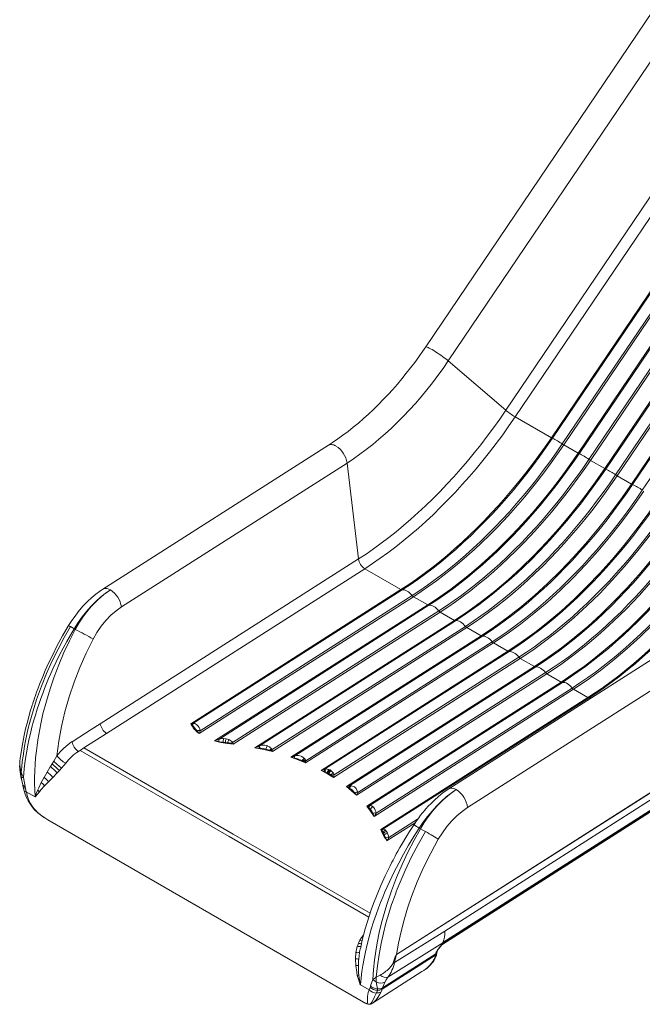
# Model space of a CAD drawing. Units: millimetres. Extents: x -13751 to 25156, y -10876 to 2098.
# Drawn here: x 15604 to 16330, y -9105 to -7958 of the extents above; entities that cross this region are included whole.
import ezdxf

# ---------------------------------------------------------------- set-up
doc = ezdxf.new("R2010")
doc.units = ezdxf.units.MM

msp = doc.modelspace()

# ---------------------------------------------------------------- linework, layer by layer
at = {"color": 7, "linetype": 'Continuous', "lineweight": 15}
for p, q in [((17046.3, -6906.4), (16077.6, -8339.6)), ((17075.1, -6918.8), (16103.8, -8355.9)), ((16170.7, -8413.5), (17061.6, -7095.5)), ((17073.1, -7102.4), (16181.8, -8421.2)), ((16223.9, -8445.5), (17104.9, -7142)), ((17106.2, -7142.7), (16225.1, -8446.1)), ((16236.6, -8452.7), (17117.6, -7149.3)), ((17119.4, -7150.4), (16238.4, -8453.8)), ((16255, -8463.4), (17136, -7160)), ((17137.3, -7160.6), (16256.3, -8464.1)), ((16267.7, -8470.7), (17148.7, -7167.2)), ((17150.5, -7168.4), (16269.5, -8471.8)), ((16286.1, -8481.4), (17167.1, -7178)), ((17168.4, -7178.6), (16287.4, -8482)), ((16298.8, -8488.6), (17179.8, -7185.2)), ((17181.6, -7186.3), (16300.6, -8489.8)), ((16317.2, -8499.4), (17198.2, -7195.9)), ((17199.5, -7196.5), (16318.5, -8500)), ((16329.9, -8506.6), (17210.9, -7203.2)), ((16103.8, -8355.9), (16170.7, -8413.5)), ((16181.8, -8421.2), (16223.9, -8445.5)), ((15964.2, -8454.2), (15701.3, -8621.9)), ((16238.4, -8453.8), (16255, -8463.4)), ((15723, -8642.6), (15985.8, -8474.9)), ((15999.2, -8586.6), (15985.8, -8474.9)), ((16269.5, -8471.8), (16286.1, -8481.4)), ((16300.6, -8489.8), (16317.2, -8499.4)), ((15698.3, -8778.6), (15999.2, -8586.6)), ((15705.6, -8789.9), (16006.5, -8598)), ((16048.7, -8622.3), (16006.5, -8598)), ((16048.7, -8622.3), (15803.6, -8778.6)), ((16050.2, -8622.7), (15806.2, -8778.3)), ((15813.4, -8789.9), (16063.2, -8630.7)), ((15814.8, -8786.7), (16061.6, -8629.3)), ((16079.8, -8640.2), (16063.2, -8630.7)), ((16079.8, -8640.2), (15831.4, -8798.7)), ((16081.3, -8640.6), (15836.4, -8796.8)), ((15852.5, -8800.5), (16092.7, -8647.2)), ((15853.1, -8802.4), (16094.3, -8648.6)), ((16110.9, -8658.2), (15878.5, -8806.5)), ((16112.4, -8658.6), (15883.9, -8804.3)), ((16110.9, -8658.2), (16094.3, -8648.6)), ((15669.1, -8668.8), (15667.8, -8668)), ((15898.6, -8808.8), (16123.8, -8665.2)), ((15898.8, -8811.1), (16125.4, -8666.6)), ((16142, -8676.2), (16125.4, -8666.6)), ((16142, -8676.2), (15920.2, -8817.6)), ((16143.5, -8676.5), (15924.8, -8816.1)), ((15937.4, -8824.3), (16156.5, -8684.5)), ((15937.8, -8821.7), (16154.9, -8683.2)), ((16173.1, -8694.1), (15955.6, -8832.9)), ((16367.2, -8686.9), (16104.4, -8854.6)), ((16173.1, -8694.1), (16156.5, -8684.5)), ((16174.6, -8694.5), (15959.5, -8831.7)), ((16187.6, -8702.5), (15970.1, -8841.2)), ((15971, -8838.3), (16186.1, -8701.1)), ((16204.2, -8712.1), (16187.6, -8702.5)), ((15985.2, -8851.8), (16204.2, -8712.1)), ((16205.7, -8712.5), (15988.6, -8851)), ((16389, -8708.6), (16126.1, -8876.2)), ((16218.7, -8720.5), (15996.9, -8861.9)), ((15998.4, -8858.6), (16217.2, -8719.1)), ((16235.3, -8730.1), (16218.7, -8720.5)), ((16008.7, -8874.6), (16235.3, -8730.1)), ((16236.8, -8730.4), (16011.6, -8874.1)), ((16249.8, -8738.4), (16017.4, -8886.7)), ((16019.8, -8882.8), (16248.3, -8737)), ((16266.5, -8748), (16249.8, -8738.4)), ((16025.3, -8901.8), (16266.5, -8748)), ((16268, -8748.4), (16027.7, -8901.6)), ((15687.7, -8785.3), (15665.4, -8799.5)), ((15698.3, -8778.6), (15687.7, -8785.3)), ((15803.6, -8778.6), (15804.4, -8779.4)), ((15805, -8778.6), (15804.4, -8779.4)), ((15804.4, -8779.4), (15805.2, -8780.1)), ((15805, -8778.6), (15804.9, -8778.6)), ((15805, -8778.6), (15806.2, -8778.3)), ((15805.6, -8780.5), (15805.2, -8780.1)), ((15806.2, -8778.3), (15807.2, -8778.2)), ((15809.4, -8778.9), (15811, -8780.2)), ((15679.1, -8806.8), (15705.6, -8789.9)), ((15811, -8787.1), (15810.9, -8786.9)), ((15814.7, -8786.4), (15814.8, -8786.7)), ((15840.6, -8795.9), (15842, -8795.9)), ((15842, -8795.9), (15844.9, -8796.2)), ((15844.9, -8796.2), (15845.1, -8796.3)), ((15845.1, -8796.3), (15847.9, -8797.1)), ((15679.2, -8806.8), (15674.8, -8809.7)), ((15853, -8907.1), (15679.2, -8806.8)), ((15837, -8799.5), (15841.6, -8800)), ((15841.6, -8800), (15844.1, -8800.3)), ((15844.1, -8800.3), (15846.7, -8800.7)), ((15846.5, -8801.7), (15853.1, -8802.4)), ((15850.4, -8801.5), (15853.1, -8802.4)), ((15852.5, -8800.5), (15852.8, -8801.5)), ((15852.8, -8801.5), (15853.1, -8802.4)), ((15878.5, -8806.5), (15884.4, -8807)), ((15891.3, -8808.2), (15895.3, -8809.5)), ((15892.2, -8804.1), (15892.9, -8804.3)), ((15897.9, -8807.7), (15898.6, -8808.8)), ((15898.6, -8808.8), (15898.7, -8810.1)), ((15647.7, -8815.9), (15644, -8822.2)), ((15848.6, -8910), (15674.8, -8809.7)), ((15896, -8809.8), (15895.3, -8809.5)), ((15896, -8809.8), (15897.3, -8810.5)), ((15897.3, -8810.5), (15898.8, -8811.1)), ((15898.7, -8810.1), (15898.8, -8811.1)), ((15898.7, -8810.1), (15898.7, -8810.1)), ((15920.2, -8817.6), (15924.9, -8818.6)), ((15924.8, -8816.1), (15924.9, -8816)), ((15924.9, -8816), (15926.7, -8815.6)), ((15925, -8818.7), (15924.9, -8818.6)), ((15932.2, -8816.4), (15933.3, -8816.9)), ((15933.3, -8816.9), (15936.2, -8819.2)), ((15936.2, -8819.2), (15937.3, -8820.8)), ((15936.2, -8819.2), (15936.2, -8819.2)), ((15639.8, -8829), (15636.3, -8834.9)), ((15640.1, -8828.5), (15639.8, -8829)), ((15642, -8825.4), (15640.1, -8828.5)), ((15644, -8822.2), (15642, -8825.4)), ((15653.2, -8830.2), (15650.7, -8833)), ((15934.3, -8822.1), (15933.3, -8821.6)), ((15934.7, -8822.4), (15934.3, -8822.1)), ((15934.7, -8822.4), (15937.4, -8824.3)), ((15937.3, -8820.8), (15937.8, -8821.7)), ((15959.5, -8831.7), (15960.1, -8831.5)), ((15960.1, -8831.5), (15961.6, -8831.3)), ((15961.6, -8831.3), (15964.7, -8831.8)), ((15964.7, -8831.8), (15964.7, -8831.8)), ((15964.7, -8831.8), (15966.1, -8832.5)), ((16043.6, -9047.5), (16396, -8822.7)), ((16043.6, -9047.6), (16396, -8822.9)), ((16396.4, -8830.9), (16099.6, -9020.2)), ((15605.8, -8839.9), (15606.9, -8845.2)), ((15608.6, -8841.4), (15610.6, -8851.7)), ((15632.5, -8841.5), (15629.5, -8847.1)), ((15632.7, -8841.1), (15632.5, -8841.5)), ((15636.3, -8834.9), (15632.7, -8841.1)), ((15643, -8841.1), (15638.1, -8846.2)), ((15647.9, -8836), (15643, -8841.1)), ((15648.1, -8835.8), (15647.9, -8836)), ((15650.7, -8833), (15648.1, -8835.8)), ((15955.6, -8832.9), (15963, -8837)), ((15955.6, -8832.9), (15959.3, -8834.1)), ((15959.6, -8834.2), (15959.3, -8834.1)), ((15960.5, -8834.5), (15959.6, -8834.2)), ((15960.5, -8834.5), (15962.6, -8835.5)), ((15963.6, -8836.1), (15962.6, -8835.5)), ((15970.1, -8841.2), (15963, -8837)), ((15963.6, -8836.1), (15964.6, -8836.7)), ((15964.6, -8836.7), (15966.5, -8838)), ((15966.1, -8832.5), (15967.5, -8833.4)), ((15966.5, -8838), (15967.3, -8838.7)), ((15967.3, -8838.7), (15967.5, -8838.9)), ((15967.5, -8833.4), (15967.5, -8833.5)), ((15969.9, -8836.1), (15967.5, -8833.5)), ((15967.5, -8838.9), (15970.1, -8841.2)), ((15969.9, -8836.1), (15970.8, -8837.7)), ((15970.8, -8837.7), (15971, -8838.3)), ((15606.8, -8844.7), (15607.9, -8849.8)), ((15608.5, -8852.4), (15609.5, -8856.7)), ((15610.6, -8851.7), (15610.7, -8852)), ((15610.7, -8852), (15611, -8853.9)), ((15611, -8853.9), (15612, -8857.9)), ((15626.5, -8853.1), (15625.3, -8855.8)), ((15629.5, -8847.1), (15626.5, -8853.1)), ((15633.4, -8851.1), (15629.1, -8855.8)), ((15638.1, -8846.2), (15633.4, -8851.1)), ((15985.2, -8851.8), (15988, -8853.2)), ((15988, -8853.2), (15988.4, -8853.4)), ((15988.4, -8853.4), (15989.2, -8853.8)), ((15988.6, -8851), (15989.4, -8850.8)), ((15989.4, -8850.8), (15990.8, -8850.8)), ((15990.8, -8850.8), (15990.8, -8850.8)), ((15990.8, -8850.8), (15993.5, -8851.7)), ((15993.5, -8851.7), (15994.4, -8852.3)), ((16097.4, -9035.4), (16392.1, -8847.5)), ((16097.5, -9033.5), (16394.1, -8844.3)), ((16393.3, -8846), (16097.8, -9034.5)), ((15609.5, -8856.4), (15609.6, -8856.7)), ((15612, -8857.9), (15622.2, -8863.8)), ((15612, -8857.9), (15612, -8858)), ((15612, -8858), (15612.1, -8858.4)), ((15622.2, -8863.8), (15612, -8858)), ((15612, -8858), (15612, -8858)), ((15612.1, -8858.4), (15613.2, -8862.4)), ((15622.2, -8863.8), (15622.2, -8863.8)), ((15629.1, -8855.8), (15627.3, -8857.8)), ((15994.7, -8858.9), (15996.9, -8861.9)), ((15994.7, -8858.9), (15994.7, -8858.9)), ((15998.4, -8858.4), (15997.8, -8856.7)), ((15998.4, -8858.4), (15998.4, -8858.6)), ((16010.2, -8874.5), (16008.7, -8874.6)), ((16008.7, -8874.6), (16009.8, -8875.4)), ((16009.8, -8875.4), (16010.8, -8876)), ((16011.6, -8874.1), (16010.2, -8874.4)), ((16010.2, -8874.4), (16010.2, -8874.5)), ((16010.8, -8876), (16011.1, -8876.3)), ((16011.1, -8876.3), (16013.1, -8878.5)), ((16012.6, -8873.9), (16011.6, -8874.1)), ((16016.2, -8875.5), (16016.6, -8875.9)), ((15628.1, -8884.4), (15628.2, -8884.5)), ((16015.8, -8882.9), (16017.4, -8886.7)), ((15637.2, -8890.5), (16007.9, -9104.5)), ((16069.9, -8900.1), (16071.3, -8900.9)), ((16011.2, -9003.9), (15848.6, -8910)), ((16026.9, -8905.8), (16025.3, -8901.8)), ((16026.6, -8901.8), (16025.3, -8901.8)), ((16025.3, -8901.8), (16026.7, -8903.3)), ((16027.7, -8901.6), (16026.6, -8901.8)), ((16027.7, -8905.2), (16028.4, -8906.7)), ((16028.4, -8906.7), (16029.1, -8908.3)), ((16029.1, -8908.3), (16030.6, -8911.3)), ((16030.7, -8902.6), (16031.8, -8904)), ((16031.9, -8904.2), (16031.8, -8904)), ((16033, -8906.2), (16031.9, -8904.2)), ((16033.5, -8907.2), (16033, -8906.2)), ((16041.2, -9056.9), (16099.6, -9020.2)), ((15996.2, -9045), (15997.8, -9038)), ((15997.8, -9038), (15997.9, -9037.7)), ((15997.9, -9037.7), (15999.2, -9034.2)), ((15999.2, -9034.2), (16000.8, -9030.9)), ((16033.4, -9073.9), (16097.3, -9033.7)), ((16094.5, -9038.4), (16095.8, -9036.5)), ((16097.3, -9033.7), (16097.5, -9033.5)), ((16097.8, -9034.5), (16097.5, -9033.5)), ((16097.8, -9034.5), (16097.5, -9035.4)), ((15995.6, -9052.6), (15996.2, -9045)), ((16000.5, -9045.1), (15999.4, -9052.7)), ((16000.5, -9045.1), (16000.4, -9045.5)), ((16089, -9048.3), (16026.7, -9088)), ((16089.2, -9046.8), (16027.1, -9086.4)), ((16088.2, -9052.3), (16089.9, -9048.3)), ((16088.5, -9050.1), (16089, -9048.3)), ((16089, -9048.3), (16089.1, -9048.2)), ((16089.2, -9046.8), (16089.1, -9048.2)), ((16090.6, -9045.8), (16090.7, -9044.2)), ((15995.9, -9060.3), (15995.6, -9052.6)), ((15997.1, -9068.2), (15995.9, -9060.3)), ((15999.3, -9053.3), (15999, -9060.4)), ((15999, -9060.4), (15999.2, -9068.3)), ((15999.4, -9052.7), (15999.3, -9053.3)), ((16041.2, -9056.9), (16041.3, -9056.3)), ((16087.1, -9053.4), (16088.5, -9050.1)), ((15997.8, -9071.8), (15997.1, -9068.2)), ((15999.2, -9068.3), (15999.5, -9071.8)), ((16015.4, -9104.2), (16073.1, -9067.4)), ((16073.1, -9067.4), (16073.4, -9067.2)), ((16001.5, -9082.8), (16011.7, -9088.7)), ((16011.7, -9088.7), (16001.5, -9082.8)), ((16001.5, -9082.8), (16001.5, -9082.8)), ((16013.2, -9084.1), (16013.1, -9084.3)), ((16013.2, -9084.1), (16016, -9076.5)), ((16013.2, -9084.1), (16014.4, -9085.1)), ((16027.1, -9086.4), (16029.8, -9079.7)), ((16011.5, -9089), (16010.6, -9091.8)), ((16011.5, -9089), (16011.7, -9088.7)), ((16011.7, -9088.7), (16012.7, -9085.7)), ((16011.7, -9088.7), (16011.7, -9088.7)), ((16011.7, -9088.7), (16011.7, -9088.7)), ((16012.7, -9085.7), (16013.1, -9084.3)), ((16019.6, -9087.3), (16021.7, -9087.6)), ((16020, -9092.2), (16021.2, -9089.3)), ((16025.8, -9090.1), (16025.4, -9090.9)), ((16025.8, -9090.1), (16026.7, -9088)), ((16026.7, -9088), (16027.1, -9086.5)), ((16027.1, -9086.5), (16027.1, -9086.4)), ((16009.1, -9104.4), (16009.1, -9104.4))]:
    msp.add_line(p, q, dxfattribs=at)
at = {"color": 8, "linetype": 'Continuous', "lineweight": 15}
for p, q in [((15604.7, -8829.4), (15604.3, -8829.2)), ((15606.2, -8840.5), (15605.9, -8840)), ((16065.1, -8894), (16032.5, -8914.8)), ((16034.6, -8911.2), (16068.1, -8889.7)), ((15853, -8907.1), (16012.7, -8999.4))]:
    msp.add_line(p, q, dxfattribs=at)
at = {"color": 7, "linetype": 'Continuous', "lineweight": 15, "flags": 128}
for points in [[(16077.6, -8339.6), (16073.9, -8345), (16069.4, -8351.3), (16064.8, -8357.7), (16059.9, -8364.1), (16054.9, -8370.4), (16049.8, -8376.7), (16044.6, -8383), (16039.2, -8389.1), (16033.7, -8395.1), (16028.1, -8401), (16022.5, -8406.8), (16016.7, -8412.4), (16010.9, -8417.9), (16005, -8423.2), (15999.1, -8428.3), (15993.1, -8433.3), (15987.1, -8438), (15981.1, -8442.6), (15975, -8446.9), (15969, -8451.1), (15964.2, -8454.2)], [(15985.8, -8474.9), (15993.3, -8470), (16000.8, -8464.7), (16008.3, -8459.2), (16015.7, -8453.4), (16023, -8447.3), (16030.3, -8440.9), (16037.5, -8434.3), (16044.7, -8427.4), (16051.7, -8420.3), (16058.7, -8413), (16065.5, -8405.4), (16072.2, -8397.6), (16078.8, -8389.7), (16085.3, -8381.5), (16091.6, -8373.1), (16097.8, -8364.6), (16103.8, -8355.9)], [(15999.2, -8586.6), (16008, -8580.9), (16016.8, -8574.8), (16025.6, -8568.4), (16034.4, -8561.8), (16043.1, -8554.9), (16051.7, -8547.8), (16060.3, -8540.3), (16068.9, -8532.7), (16077.3, -8524.8), (16085.7, -8516.6), (16094, -8508.3), (16102.2, -8499.7), (16110.3, -8490.9), (16118.3, -8481.8), (16126.2, -8472.6), (16134, -8463.2), (16141.6, -8453.6), (16149.1, -8443.8), (16156.5, -8433.9), (16163.7, -8423.8), (16170.7, -8413.5)], [(16006.5, -8598), (16015.6, -8592.1), (16024.6, -8585.9), (16033.5, -8579.4), (16042.5, -8572.6), (16051.4, -8565.6), (16060.2, -8558.3), (16069, -8550.7), (16077.7, -8542.9), (16086.4, -8534.8), (16094.9, -8526.5), (16103.4, -8517.9), (16111.8, -8509.1), (16120.1, -8500.1), (16128.2, -8490.9), (16136.3, -8481.5), (16144.2, -8471.9), (16152, -8462.1), (16159.7, -8452.1), (16167.2, -8441.9), (16174.5, -8431.6), (16181.8, -8421.2)], [(16223.9, -8445.5), (16216.7, -8456), (16209.3, -8466.3), (16201.8, -8476.4), (16194.1, -8486.4), (16186.3, -8496.2), (16178.4, -8505.8), (16170.4, -8515.2), (16162.2, -8524.5), (16153.9, -8533.5), (16145.5, -8542.2), (16137.1, -8550.8), (16128.5, -8559.1), (16119.9, -8567.2), (16111.1, -8575), (16102.4, -8582.6), (16093.5, -8589.9), (16084.6, -8596.9), (16075.7, -8603.7), (16066.7, -8610.2), (16057.7, -8616.4), (16048.7, -8622.3)], [(16225.1, -8446.1), (16217.9, -8456.6), (16210.6, -8466.9), (16203.1, -8477), (16195.4, -8487), (16187.6, -8496.8), (16179.7, -8506.4), (16171.7, -8515.8), (16163.5, -8525), (16155.3, -8534), (16146.9, -8542.7), (16138.4, -8551.3), (16129.9, -8559.6), (16121.3, -8567.6), (16112.6, -8575.5), (16103.8, -8583), (16095, -8590.3), (16086.1, -8597.3), (16077.1, -8604.1), (16068.2, -8610.6), (16059.2, -8616.8), (16050.2, -8622.7)], [(16061.6, -8629.3), (16070.6, -8623.4), (16079.6, -8617.2), (16088.6, -8610.7), (16097.5, -8603.9), (16106.4, -8596.9), (16115.2, -8589.6), (16124, -8582.1), (16132.7, -8574.2), (16141.3, -8566.2), (16149.9, -8557.9), (16158.4, -8549.3), (16166.7, -8540.6), (16175, -8531.6), (16183.1, -8522.4), (16191.2, -8513), (16199.1, -8503.4), (16206.9, -8493.6), (16214.5, -8483.6), (16222, -8473.5), (16229.4, -8463.2), (16236.6, -8452.7)], [(16063.2, -8630.7), (16072.2, -8624.7), (16081.2, -8618.5), (16090.2, -8612.1), (16099.1, -8605.3), (16108, -8598.3), (16116.9, -8590.9), (16125.6, -8583.4), (16134.4, -8575.5), (16143, -8567.5), (16151.6, -8559.2), (16160, -8550.6), (16168.4, -8541.8), (16176.7, -8532.8), (16184.9, -8523.6), (16192.9, -8514.2), (16200.8, -8504.6), (16208.6, -8494.8), (16216.3, -8484.8), (16223.8, -8474.6), (16231.2, -8464.3), (16238.4, -8453.8)], [(16255, -8463.4), (16247.8, -8473.9), (16240.4, -8484.2), (16232.9, -8494.4), (16225.3, -8504.4), (16217.5, -8514.2), (16209.5, -8523.8), (16201.5, -8533.2), (16193.3, -8542.4), (16185, -8551.4), (16176.7, -8560.2), (16168.2, -8568.8), (16159.6, -8577.1), (16151, -8585.1), (16142.3, -8593), (16133.5, -8600.5), (16124.6, -8607.8), (16115.7, -8614.9), (16106.8, -8621.7), (16097.8, -8628.1), (16088.8, -8634.3), (16079.8, -8640.2)], [(16256.3, -8464.1), (16249.1, -8474.5), (16241.7, -8484.8), (16234.2, -8495), (16226.5, -8504.9), (16218.8, -8514.7), (16210.8, -8524.3), (16202.8, -8533.7), (16194.7, -8542.9), (16186.4, -8551.9), (16178, -8560.7), (16169.6, -8569.2), (16161, -8577.5), (16152.4, -8585.6), (16143.7, -8593.4), (16134.9, -8601), (16126.1, -8608.3), (16117.2, -8615.3), (16108.3, -8622.1), (16099.3, -8628.5), (16090.3, -8634.7), (16081.3, -8640.6)], [(16092.7, -8647.2), (16101.7, -8641.3), (16110.7, -8635.1), (16119.7, -8628.7), (16128.6, -8621.9), (16137.5, -8614.9), (16146.3, -8607.6), (16155.1, -8600), (16163.8, -8592.2), (16172.4, -8584.1), (16181, -8575.8), (16189.5, -8567.3), (16197.8, -8558.5), (16206.1, -8549.5), (16214.2, -8540.3), (16222.3, -8530.9), (16230.2, -8521.3), (16238, -8511.6), (16245.6, -8501.6), (16253.1, -8491.4), (16260.5, -8481.1), (16267.7, -8470.7)], [(16094.3, -8648.6), (16103.3, -8642.7), (16112.3, -8636.5), (16121.3, -8630), (16130.2, -8623.3), (16139.1, -8616.2), (16148, -8608.9), (16156.7, -8601.3), (16165.5, -8593.5), (16174.1, -8585.4), (16182.7, -8577.1), (16191.2, -8568.6), (16199.5, -8559.8), (16207.8, -8550.8), (16216, -8541.6), (16224, -8532.2), (16231.9, -8522.5), (16239.7, -8512.7), (16247.4, -8502.8), (16254.9, -8492.6), (16262.3, -8482.3), (16269.5, -8471.8)], [(16286.1, -8481.4), (16273.4, -8499.6), (16260.2, -8517.4), (16246.6, -8534.6), (16232.6, -8551.2), (16218.2, -8567.2), (16203.5, -8582.5), (16188.6, -8597.1), (16173.4, -8610.9), (16158, -8624), (16142.4, -8636.3), (16126.7, -8647.7), (16110.9, -8658.2)], [(16287.4, -8482), (16280.2, -8492.5), (16272.8, -8502.8), (16265.3, -8512.9), (16257.7, -8522.9), (16249.9, -8532.7), (16242, -8542.3), (16233.9, -8551.7), (16225.8, -8560.9), (16217.5, -8569.9), (16209.1, -8578.7), (16200.7, -8587.2), (16192.1, -8595.5), (16183.5, -8603.6), (16174.8, -8611.4), (16166, -8618.9), (16157.2, -8626.2), (16148.3, -8633.3), (16139.4, -8640), (16130.4, -8646.5), (16121.4, -8652.7), (16112.4, -8658.6)], [(16123.8, -8665.2), (16132.9, -8659.3), (16141.8, -8653.1), (16150.8, -8646.6), (16159.7, -8639.9), (16168.6, -8632.8), (16177.5, -8625.5), (16186.2, -8618), (16194.9, -8610.2), (16203.6, -8602.1), (16212.1, -8593.8), (16220.6, -8585.3), (16228.9, -8576.5), (16237.2, -8567.5), (16245.4, -8558.3), (16253.4, -8548.9), (16261.3, -8539.3), (16269.1, -8529.5), (16276.7, -8519.5), (16284.3, -8509.4), (16291.6, -8499.1), (16298.8, -8488.6)], [(16125.4, -8666.6), (16134.4, -8660.7), (16143.4, -8654.5), (16152.4, -8648), (16161.3, -8641.2), (16170.2, -8634.2), (16179.1, -8626.9), (16187.9, -8619.3), (16196.6, -8611.5), (16205.2, -8603.4), (16213.8, -8595.1), (16222.3, -8586.5), (16230.6, -8577.7), (16238.9, -8568.7), (16247.1, -8559.5), (16255.1, -8550.1), (16263.1, -8540.5), (16270.9, -8530.7), (16278.5, -8520.7), (16286, -8510.6), (16293.4, -8500.2), (16300.6, -8489.8)], [(16317.2, -8499.4), (16304.5, -8517.6), (16291.3, -8535.3), (16277.7, -8552.5), (16263.7, -8569.1), (16249.3, -8585.1), (16234.7, -8600.4), (16219.7, -8615), (16204.5, -8628.9), (16189.1, -8642), (16173.5, -8654.2), (16157.8, -8665.6), (16142, -8676.2)], [(16318.5, -8500), (16311.3, -8510.5), (16303.9, -8520.8), (16296.4, -8530.9), (16288.8, -8540.9), (16281, -8550.7), (16273.1, -8560.3), (16265, -8569.7), (16256.9, -8578.9), (16248.6, -8587.9), (16240.2, -8596.6), (16231.8, -8605.2), (16223.2, -8613.5), (16214.6, -8621.5), (16205.9, -8629.3), (16197.1, -8636.9), (16188.3, -8644.2), (16179.4, -8651.2), (16170.5, -8658), (16161.5, -8664.5), (16152.5, -8670.6), (16143.5, -8676.5)], [(16154.9, -8683.2), (16164, -8677.3), (16173, -8671.1), (16181.9, -8664.6), (16190.8, -8657.8), (16199.7, -8650.8), (16208.6, -8643.5), (16217.3, -8635.9), (16226, -8628.1), (16234.7, -8620.1), (16243.2, -8611.8), (16251.7, -8603.2), (16260.1, -8594.5), (16268.3, -8585.5), (16276.5, -8576.3), (16284.5, -8566.9), (16292.4, -8557.3), (16300.2, -8547.5), (16307.9, -8537.5), (16315.4, -8527.4), (16322.7, -8517.1), (16329.9, -8506.6)], [(16156.5, -8684.5), (16172.3, -8674), (16188, -8662.6), (16203.6, -8650.3), (16219, -8637.3), (16234.2, -8623.4), (16249.2, -8608.8), (16263.8, -8593.5), (16278.2, -8577.5), (16292.2, -8560.9), (16305.8, -8543.7), (16319, -8526), (16331.7, -8507.7)], [(16348.3, -8517.3), (16335.6, -8535.6), (16322.4, -8553.3), (16308.8, -8570.5), (16294.8, -8587.1), (16280.5, -8603.1), (16265.8, -8618.4), (16250.8, -8633), (16235.6, -8646.9), (16220.2, -8659.9), (16204.6, -8672.2), (16188.9, -8683.6), (16173.1, -8694.1)], [(16349.6, -8518), (16342.4, -8528.4), (16335, -8538.7), (16327.5, -8548.9), (16319.9, -8558.8), (16312.1, -8568.6), (16304.2, -8578.2), (16296.1, -8587.6), (16288, -8596.8), (16279.7, -8605.8), (16271.4, -8614.6), (16262.9, -8623.1), (16254.3, -8631.4), (16245.7, -8639.5), (16237, -8647.3), (16228.2, -8654.9), (16219.4, -8662.2), (16210.5, -8669.2), (16201.6, -8675.9), (16192.6, -8682.4), (16183.6, -8688.6), (16174.6, -8694.5)], [(16186.1, -8701.1), (16195.1, -8695.2), (16204.1, -8689), (16213, -8682.5), (16222, -8675.8), (16230.8, -8668.8), (16239.7, -8661.5), (16248.5, -8653.9), (16257.2, -8646.1), (16265.8, -8638), (16274.3, -8629.7), (16282.8, -8621.2), (16291.2, -8612.4), (16299.4, -8603.4), (16307.6, -8594.2), (16315.6, -8584.8), (16323.5, -8575.2), (16331.3, -8565.4), (16339, -8555.5), (16346.5, -8545.3), (16353.8, -8535), (16361, -8524.6)], [(16187.6, -8702.5), (16203.4, -8692), (16219.1, -8680.6), (16234.7, -8668.3), (16250.1, -8655.2), (16265.3, -8641.4), (16280.3, -8626.8), (16294.9, -8611.4), (16309.3, -8595.5), (16323.3, -8578.8), (16336.9, -8561.7), (16350.1, -8543.9), (16362.8, -8525.7)], [(16379.5, -8535.3), (16366.7, -8553.5), (16353.6, -8571.2), (16339.9, -8588.4), (16325.9, -8605.1), (16311.6, -8621), (16296.9, -8636.3), (16281.9, -8651), (16266.7, -8664.8), (16251.3, -8677.9), (16235.7, -8690.1), (16220, -8701.6), (16204.2, -8712.1)], [(16380.7, -8535.9), (16373.5, -8546.4), (16366.1, -8556.7), (16358.6, -8566.8), (16351, -8576.8), (16343.2, -8586.6), (16335.3, -8596.2), (16327.3, -8605.6), (16319.1, -8614.8), (16310.8, -8623.8), (16302.5, -8632.5), (16294, -8641.1), (16285.5, -8649.4), (16276.8, -8657.4), (16268.1, -8665.3), (16259.3, -8672.8), (16250.5, -8680.1), (16241.6, -8687.1), (16232.7, -8693.9), (16223.7, -8700.4), (16214.7, -8706.6), (16205.7, -8712.5)], [(16217.2, -8719.1), (16226.2, -8713.2), (16235.2, -8707), (16244.1, -8700.5), (16253.1, -8693.7), (16262, -8686.7), (16270.8, -8679.4), (16279.6, -8671.9), (16288.3, -8664), (16296.9, -8656), (16305.5, -8647.7), (16313.9, -8639.1), (16322.3, -8630.4), (16330.5, -8621.4), (16338.7, -8612.2), (16346.7, -8602.8), (16354.7, -8593.2), (16362.4, -8583.4), (16370.1, -8573.4), (16377.6, -8563.3), (16384.9, -8553), (16392.1, -8542.5)], [(16218.7, -8720.5), (16234.5, -8709.9), (16250.2, -8698.5), (16265.8, -8686.3), (16281.2, -8673.2), (16296.4, -8659.3), (16311.4, -8644.7), (16326.1, -8629.4), (16340.4, -8613.4), (16354.4, -8596.8), (16368, -8579.6), (16381.2, -8561.9), (16393.9, -8543.7)], [(16410.6, -8553.2), (16403.4, -8563.7), (16396, -8574), (16388.5, -8584.2), (16380.8, -8594.2), (16373, -8604), (16365.1, -8613.6), (16357, -8623), (16348.9, -8632.2), (16340.6, -8641.2), (16332.2, -8650), (16323.7, -8658.6), (16315.2, -8666.9), (16306.5, -8674.9), (16297.8, -8682.8), (16289, -8690.3), (16280.2, -8697.7), (16271.3, -8704.7), (16262.4, -8711.5), (16253.4, -8717.9), (16244.4, -8724.1), (16235.3, -8730.1)], [(16411.8, -8553.9), (16404.6, -8564.3), (16397.3, -8574.6), (16389.8, -8584.8), (16382.1, -8594.8), (16374.3, -8604.5), (16366.4, -8614.1), (16358.4, -8623.5), (16350.2, -8632.7), (16342, -8641.7), (16333.6, -8650.5), (16325.1, -8659), (16316.6, -8667.3), (16307.9, -8675.4), (16299.2, -8683.2), (16290.5, -8690.8), (16281.6, -8698.1), (16272.7, -8705.1), (16263.8, -8711.9), (16254.9, -8718.3), (16245.9, -8724.5), (16236.8, -8730.4)], [(16248.3, -8737), (16257.3, -8731.1), (16266.3, -8724.9), (16275.3, -8718.5), (16284.2, -8711.7), (16293.1, -8704.7), (16301.9, -8697.4), (16310.7, -8689.8), (16319.4, -8682), (16328, -8673.9), (16336.6, -8665.6), (16345, -8657.1), (16353.4, -8648.3), (16361.7, -8639.4), (16369.8, -8630.2), (16377.9, -8620.7), (16385.8, -8611.1), (16393.5, -8601.4), (16401.2, -8591.4), (16408.7, -8581.2), (16416.1, -8570.9), (16423.3, -8560.5)], [(16249.8, -8738.4), (16265.6, -8727.9), (16281.3, -8716.5), (16296.9, -8704.2), (16312.3, -8691.1), (16327.5, -8677.3), (16342.5, -8662.7), (16357.2, -8647.4), (16371.5, -8631.4), (16385.5, -8614.8), (16399.2, -8597.6), (16412.3, -8579.8), (16425.1, -8561.6)], [(16441.7, -8571.2), (16434.5, -8581.7), (16427.1, -8592), (16419.6, -8602.2), (16411.9, -8612.1), (16404.1, -8621.9), (16396.2, -8631.6), (16388.2, -8641), (16380, -8650.2), (16371.7, -8659.2), (16363.3, -8668), (16354.9, -8676.5), (16346.3, -8684.8), (16337.7, -8692.9), (16328.9, -8700.7), (16320.1, -8708.3), (16311.3, -8715.6), (16302.4, -8722.7), (16293.5, -8729.4), (16284.5, -8735.9), (16275.5, -8742.1), (16266.5, -8748)], [(16442.9, -8571.8), (16435.7, -8582.3), (16428.4, -8592.6), (16420.9, -8602.7), (16413.2, -8612.7), (16405.4, -8622.5), (16397.5, -8632.1), (16389.5, -8641.5), (16381.3, -8650.7), (16373.1, -8659.7), (16364.7, -8668.5), (16356.2, -8677), (16347.7, -8685.3), (16339.1, -8693.4), (16330.3, -8701.2), (16321.6, -8708.7), (16312.7, -8716), (16303.9, -8723.1), (16294.9, -8729.8), (16286, -8736.3), (16277, -8742.5), (16268, -8748.4)], [(15701.3, -8621.9), (15697.4, -8624.5), (15693.2, -8627.7), (15688.5, -8631.6), (15683.4, -8636.3), (15678, -8641.8), (15672.5, -8648.3), (15668.8, -8653.2), (15665, -8658.5), (15661.4, -8664.3)], [(15710, -8622.8), (15704.3, -8626.7), (15698.5, -8631.3), (15692.9, -8636.4), (15687.3, -8642), (15682.2, -8647.8), (15677.1, -8654.1), (15672.3, -8660.8), (15667.8, -8668)], [(15669.1, -8668.8), (15673.4, -8661.4), (15677.9, -8654.5), (15682.7, -8648.1), (15687.7, -8642.2), (15694.9, -8634.7), (15702.4, -8628.2), (15710, -8622.8)], [(16050.2, -8622.7), (16051.5, -8622.6), (16052.8, -8622.8), (16054.3, -8623.3), (16055.8, -8624.1), (16057.3, -8625.1), (16058.8, -8626.3), (16060.2, -8627.7), (16061.6, -8629.3)], [(15690, -8680), (15694.4, -8672.3), (15699.4, -8665.1), (15704.9, -8658.4), (15710.7, -8652.3), (15716.7, -8647), (15723, -8642.6)], [(16081.3, -8640.6), (16082.6, -8640.6), (16084, -8640.8), (16085.4, -8641.3), (16086.9, -8642), (16088.4, -8643), (16089.9, -8644.2), (16091.4, -8645.7), (16092.7, -8647.2)], [(16112.4, -8658.6), (16113.7, -8658.5), (16115.1, -8658.8), (16116.5, -8659.3), (16118, -8660), (16119.5, -8661), (16121, -8662.2), (16122.5, -8663.6), (16123.8, -8665.2)], [(15661.4, -8664.3), (15654.3, -8676.3), (15648.2, -8687.6), (15642.8, -8698.2), (15638.1, -8707.9), (15634.2, -8716.7), (15630.8, -8724.7), (15627.9, -8731.7), (15625.9, -8737.1), (15624.1, -8741.8), (15622.7, -8745.8), (15621.6, -8749), (15620.7, -8751.6), (15620.1, -8753.4), (15619.7, -8754.5), (15619.5, -8755.4), (15618.9, -8757.1), (15618.1, -8759.6), (15617.1, -8762.9), (15615.9, -8767), (15614.5, -8772), (15612.9, -8777.8), (15611.3, -8784.5), (15609.6, -8792), (15607.9, -8800.3), (15606.3, -8809.5), (15604.9, -8819.3), (15604.6, -8822.1)], [(15663.5, -8665.4), (15656.2, -8678.2), (15649, -8691.6), (15642.2, -8705.5), (15635.7, -8720), (15629.7, -8735), (15624.1, -8750.5), (15622, -8756.8), (15620, -8763.4), (15618, -8770.1), (15616.2, -8776.9), (15614.4, -8783.9), (15612.8, -8791.1), (15611.2, -8798.4), (15610.1, -8804.6), (15609.1, -8810.4), (15608.2, -8816.3), (15607.4, -8822.5), (15606.7, -8828.8), (15606.1, -8835.2)], [(15667.8, -8668), (15659.2, -8682.8), (15650.9, -8698.3), (15643.1, -8714.6), (15640.6, -8720.2), (15638.1, -8725.8), (15635.7, -8731.6), (15633.4, -8737.4), (15631.2, -8743.3), (15629, -8749.2), (15626.9, -8755.2), (15624.7, -8761.8), (15622.6, -8768.6), (15620.5, -8775.6), (15618.6, -8782.7), (15616.8, -8789.9), (15615.1, -8797.3), (15613.8, -8803.7), (15612.1, -8812.4), (15610.7, -8821.6), (15609.5, -8831.3), (15608.6, -8841.4)], [(15622.2, -8863.8), (15621.8, -8855.7), (15621.6, -8848.3), (15621.7, -8841.5), (15621.9, -8833.6), (15622.3, -8825.9), (15622.9, -8818.5), (15623.8, -8810.3), (15624.6, -8803.8), (15625.5, -8797.4), (15626.5, -8791.1), (15627.7, -8784.9), (15628.9, -8778.8), (15630.1, -8772.9), (15631.5, -8767.1), (15635.4, -8752.2), (15639.7, -8737.8), (15644.5, -8723.9), (15649.9, -8709.9), (15655.9, -8695.7), (15662.4, -8682), (15669.1, -8668.8)], [(15663.5, -8665.4), (15665.4, -8666.6), (15667.8, -8668)], [(15647.7, -8815.9), (15649.9, -8799), (15653, -8781.9), (15657, -8764.6), (15661.9, -8747.3), (15667.7, -8730.1), (15674.4, -8713), (15681.8, -8696.3), (15690, -8680)], [(16143.5, -8676.5), (16144.8, -8676.5), (16146.2, -8676.7), (16147.6, -8677.2), (16149.1, -8678), (16150.7, -8679), (16152.1, -8680.2), (16153.6, -8681.6), (16154.9, -8683.2)], [(16174.6, -8694.5), (16175.9, -8694.5), (16177.3, -8694.7), (16178.8, -8695.2), (16180.3, -8695.9), (16181.8, -8696.9), (16183.3, -8698.1), (16184.7, -8699.5), (16186.1, -8701.1)], [(16205.7, -8712.5), (16207, -8712.4), (16208.4, -8712.7), (16209.9, -8713.1), (16211.4, -8713.9), (16212.9, -8714.9), (16214.4, -8716.1), (16215.8, -8717.5), (16217.2, -8719.1)], [(16236.8, -8730.4), (16238.1, -8730.4), (16239.5, -8730.6), (16241, -8731.1), (16242.5, -8731.9), (16244, -8732.8), (16245.5, -8734.1), (16246.9, -8735.5), (16248.3, -8737)], [(15807.2, -8778.2), (15808.4, -8778.4), (15809.4, -8778.9)], [(15836.4, -8796.8), (15838.5, -8796.2), (15840.6, -8795.9)], [(15831.4, -8798.7), (15838.7, -8800.5), (15846.5, -8801.7)], [(15878.5, -8806.5), (15888.7, -8808.6), (15898.8, -8811.1)], [(15884.4, -8807), (15887.9, -8807.5), (15891.3, -8808.2)], [(15892.9, -8804.3), (15895.6, -8805.7), (15897.9, -8807.7)], [(15674.8, -8809.7), (15674.1, -8810.1), (15672.8, -8810.8)], [(15920.2, -8817.6), (15928.9, -8820.8), (15937.4, -8824.3)], [(15926.7, -8815.6), (15929.4, -8815.6), (15932.2, -8816.4)], [(15604.6, -8822), (15604.6, -8822.1), (15604.6, -8822.2), (15604.6, -8822.4), (15604.6, -8823), (15604.5, -8823.7), (15604.4, -8825.9), (15604.3, -8829.2)], [(15606.1, -8835.2), (15605.3, -8832.3), (15604.7, -8829.4)], [(15658, -8824.6), (15655.8, -8827.4), (15653.2, -8830.2)], [(15937.4, -8824.3), (15937.6, -8823.1), (15937.8, -8821.7)], [(15606.1, -8835.2), (15606, -8837.9), (15606.2, -8840.5)], [(15608.6, -8841.4), (15607.3, -8838.3), (15606.1, -8835.2)], [(15608.6, -8841.4), (15607.2, -8841.1), (15606.2, -8840.5)], [(15607.9, -8849.7), (15608.1, -8850.9), (15608.3, -8852)], [(15610.6, -8851.7), (15610.1, -8851.6), (15609.6, -8851.4)], [(15633.4, -8851.1), (15631.6, -8849), (15629.5, -8847.1)], [(15988.6, -8851), (15986.9, -8851.5), (15985.2, -8851.8)], [(15996.9, -8861.9), (15991.2, -8856.8), (15985.2, -8851.8)], [(15997.8, -8856.7), (15996.3, -8854.2), (15994.4, -8852.3)], [(16104.3, -8854.6), (16098, -8858.9), (16092.5, -8863.3), (16087.7, -8867.5), (16083.7, -8871.4), (16080.4, -8874.8), (16077.8, -8877.7), (16076.1, -8879.7), (16074.8, -8881.2), (16073.4, -8882.9), (16071.5, -8885.2), (16069.3, -8888.1), (16066.8, -8891.7), (16063.9, -8895.9)], [(15625.3, -8855.8), (15623.6, -8859.9), (15622.8, -8862.1), (15622.5, -8863.1), (15622.3, -8863.5), (15622.3, -8863.7), (15622.2, -8863.8), (15622.2, -8863.8), (15622.2, -8863.8), (15622.2, -8863.8)], [(15627.3, -8857.8), (15624.6, -8861), (15623.4, -8862.5), (15622.8, -8863.2), (15622.5, -8863.6), (15622.4, -8863.8), (15622.3, -8863.8), (15622.2, -8863.9), (15622.2, -8863.9), (15622.2, -8863.8)], [(16113.1, -8855.4), (16107.3, -8859.4), (16101.5, -8863.9), (16095.8, -8869), (16090.1, -8874.5), (16084.9, -8880.3), (16079.7, -8886.5), (16074.7, -8893.1), (16069.9, -8900.1)], [(16113.1, -8855.4), (16105.4, -8860.9), (16097.9, -8867.3), (16090.5, -8874.7), (16085.4, -8880.6), (16080.5, -8886.9), (16075.8, -8893.7), (16071.3, -8900.9)], [(16017.4, -8886.7), (16013.3, -8880.6), (16008.7, -8874.6)], [(16012.6, -8873.9), (16014.5, -8874.3), (16016.2, -8875.5)], [(16126.1, -8876.2), (16119.9, -8880.7), (16113.7, -8885.9), (16107.8, -8891.9), (16102.2, -8898.5), (16097, -8905.6), (16092.2, -8913.2)], [(15627.9, -8884.3), (15632.5, -8887.5), (15637.2, -8890.5)], [(16013.1, -8878.5), (16014.6, -8880.6), (16015.8, -8882.9)], [(16063.9, -8895.9), (16058.6, -8904), (16054.2, -8911.3), (16050.4, -8917.6), (16047.5, -8922.7), (16045.1, -8926.9), (16043.2, -8930.3), (16041.9, -8932.8), (16040.6, -8935.2), (16039.4, -8937.5), (16038.2, -8939.8), (16036, -8944.2), (16033.4, -8949.4), (16030.4, -8955.6), (16025.3, -8967), (16020.8, -8977.7), (16016.8, -8987.9), (16014.1, -8995.3), (16011.6, -9002.6), (16009.3, -9010), (16007.1, -9017.5), (16005, -9025.1), (16003.2, -9032.4), (16002.6, -9034.9), (16002.1, -9037.1), (16001.7, -9039.2), (16001.3, -9041.2), (16000.9, -9042.9), (16000.5, -9044.8), (16000.5, -9045.1)], [(16069.9, -8900.1), (16063.7, -8909.9), (16057.6, -8920), (16051.7, -8930.4), (16046, -8941), (16040.7, -8951.3), (16037.9, -8957), (16035.2, -8962.8), (16032.5, -8968.6), (16030, -8974.6), (16027.4, -8980.6), (16025, -8986.7), (16022.6, -8992.9), (16019.7, -9001), (16016.8, -9009.4), (16014.1, -9018), (16011.6, -9026.8), (16009.2, -9035.8), (16007.3, -9044.2), (16005.7, -9052), (16004.3, -9060.1), (16003.2, -9067.1), (16002.2, -9074.6), (16001.5, -9082.8)], [(16071.3, -8900.9), (16063.9, -8914.3), (16056.7, -8928.2), (16049.9, -8942.7), (16043.5, -8957.7), (16037.6, -8973.2), (16032.2, -8989.1), (16029, -8999.7), (16026, -9010.7), (16023.4, -9022), (16021, -9033.7), (16019.3, -9043.5), (16017.9, -9053.9), (16016.7, -9065), (16016, -9076.5)], [(16077.2, -8904.3), (16069, -8918.6), (16061.1, -8933.7), (16053.6, -8949.5), (16048.8, -8960.3), (16044.3, -8971.4), (16043.2, -8974.3), (16042.1, -8977.3), (16041, -8980.3), (16039.9, -8983.3), (16038.8, -8986.3), (16037.8, -8989.3), (16034.4, -8999.7), (16031.2, -9010.8), (16028.2, -9022.4), (16025.5, -9034.6), (16023.1, -9047.3), (16021.2, -9060.5), (16019.8, -9074)], [(16032.5, -8914.8), (16029.2, -8910.4), (16026.9, -8905.8)], [(16034.6, -8911.2), (16034.2, -8909.1), (16033.5, -8907.2)], [(16071.3, -8900.9), (16074, -8902.5), (16077.2, -8904.3)], [(16077.2, -8904.3), (16079.4, -8905.5), (16081.6, -8906.8), (16083.8, -8908.1), (16085.9, -8909.3), (16087.8, -8910.5), (16089.5, -8911.5), (16092.2, -8913.2)], [(16092.2, -8913.2), (16083.3, -8929.4), (16075.1, -8945.9), (16067.7, -8962.8), (16061.1, -8979.9), (16056.4, -8993.6), (16052.3, -9007.2), (16048.8, -9020.8), (16045.9, -9034.3), (16043.6, -9047.5)], [(16000.8, -9030.9), (16002.8, -9027.7), (16005, -9024.9)], [(16097.3, -9033.7), (16096.1, -9035.7), (16094.3, -9038.1), (16093.2, -9039.5), (16092, -9041.1), (16090.8, -9043), (16089.7, -9044.9)], [(16090.7, -9044.2), (16091, -9043.3), (16091.3, -9042.6), (16091.7, -9042.1), (16092.5, -9041), (16093.8, -9039.3), (16094.5, -9038.4)], [(16095.2, -9037.6), (16095.8, -9036.7), (16097.3, -9035.5)], [(16095.8, -9036.5), (16096.1, -9036), (16096.4, -9035.4)], [(16096.4, -9035.4), (16096.8, -9034.5), (16097.3, -9033.7)], [(16097.3, -9033.7), (16097.3, -9033.7), (16097.3, -9033.7)], [(16039.6, -9057.2), (16041.1, -9052.5), (16042, -9050), (16042.6, -9048.8), (16043, -9048.2), (16043.2, -9047.8), (16043.4, -9047.7), (16043.6, -9047.5)], [(16043.6, -9047.6), (16043.6, -9047.7), (16043.6, -9047.7), (16043.5, -9047.8), (16043.1, -9048.7), (16042.3, -9052), (16041.3, -9056.3)], [(16089.7, -9044.9), (16089.4, -9045.9), (16089.2, -9046.8)], [(16089.9, -9048.3), (16090.2, -9047.3), (16090.5, -9046)], [(15995.9, -9060.3), (15997.8, -9060.3), (15999, -9060.4)], [(16034.8, -9063.8), (16037.2, -9061.2), (16039.1, -9058.5)], [(16039.6, -9057.2), (16039.4, -9057.9), (16039.1, -9058.5)], [(16001.5, -9082.8), (16001.4, -9082.8), (16001.4, -9082.8), (16001.2, -9082.3), (16001.1, -9082), (16000.9, -9081.7), (16000.8, -9081.3), (16000.6, -9080.8), (16000.4, -9080.1), (15999.4, -9077.4), (15997.8, -9071.8)], [(15999.5, -9071.8), (16000.3, -9077.4), (16000.8, -9080.1), (16001.1, -9081.5), (16001.3, -9082.1), (16001.4, -9082.5), (16001.4, -9082.6), (16001.4, -9082.7), (16001.4, -9082.8), (16001.5, -9082.8), (16001.5, -9082.8)], [(16019.8, -9074), (16021.9, -9072.8), (16024.3, -9071.6)], [(16024.3, -9071.6), (16026.7, -9073), (16029.2, -9073.9), (16031.5, -9074.2), (16033.4, -9073.9)], [(16016, -9076.5), (16017.8, -9075.3), (16019.8, -9074)], [(16016, -9076.5), (16017.7, -9078.1), (16019.9, -9079.4)], [(16019.8, -9074), (16019.7, -9076.7), (16019.9, -9079.4)], [(16029.8, -9079.7), (16031.3, -9076.8), (16033.4, -9073.9)], [(16010.6, -9091.8), (16010.1, -9094.1), (16009.8, -9096.3), (16009.6, -9098.3), (16009.6, -9100.2), (16009.6, -9102.2), (16009.5, -9103.6), (16009.1, -9104.4)], [(16012.4, -9105.3), (16013.5, -9104.5), (16014.8, -9102.9), (16016.1, -9100.4), (16018, -9096.7), (16020, -9092.2)], [(16014.4, -9085.1), (16016.8, -9086.4), (16019.6, -9087.3)], [(16015.3, -9104.2), (16015.5, -9104.1), (16016.7, -9103.2), (16018.1, -9101.9), (16019.6, -9100.2), (16021.6, -9097.6), (16023.5, -9094.5), (16025.4, -9090.9)], [(16020, -9092.2), (16023.2, -9091.9), (16025.4, -9090.9)], [(16021.2, -9089.3), (16021.5, -9088.2), (16021.7, -9087.6)], [(16021.2, -9089.3), (16024.2, -9089), (16026.7, -9088)], [(16009.1, -9104.4), (16010.7, -9105.2), (16012.4, -9105.3)], [(16012.4, -9105.3), (16013.5, -9105.1), (16013.7, -9105)]]:
    msp.add_lwpolyline(points, dxfattribs=at)
at = {"color": 8, "linetype": 'Continuous', "lineweight": 15, "flags": 128}
for points in [[(16077.6, -8339.6), (16077.8, -8339.5), (16078.4, -8339.5), (16079.2, -8339.8), (16080.3, -8340.3), (16081.7, -8341), (16083.2, -8341.8), (16085, -8342.8), (16086.9, -8343.9), (16088.9, -8345.2), (16090.9, -8346.5), (16093, -8347.9), (16095.1, -8349.3), (16097.1, -8350.8), (16099.1, -8352.2), (16100.8, -8353.5), (16102.4, -8354.8), (16103.8, -8355.9)], [(15701.3, -8621.9), (15701.6, -8621.7), (15703, -8621.2), (15704.6, -8621), (15706.3, -8621.2), (15708.1, -8621.8), (15710, -8622.8)], [(16268, -8748.4), (16269.2, -8748.3), (16270.6, -8748.6)], [(15606.2, -8840.5), (15606.5, -8842.7), (15606.9, -8844.7)], [(15609.6, -8851.4), (15608.3, -8850.6), (15607.9, -8849.8)], [(16104.3, -8854.6), (16104.9, -8854.3), (16106.3, -8853.8), (16107.9, -8853.7), (16109.5, -8854), (16111.3, -8854.5), (16113.1, -8855.4)], [(15609.6, -8856.7), (15609.7, -8857), (15610.6, -8857.6), (15612, -8858)], [(16000.8, -9030.9), (16003, -9031.6), (16003.4, -9031.7)], [(16089.8, -9048.3), (16089.7, -9048.9), (16088.5, -9050.1)], [(16087.1, -9053.4), (16088.2, -9052.4), (16088.2, -9052.3)], [(16008, -9104.5), (16008.4, -9104.7), (16009.1, -9104.4)]]:
    msp.add_lwpolyline(points, dxfattribs=at)
at = {"color": 7, "linetype": 'Continuous', "lineweight": 15}
for centre, radius, start, end in [((16223.5, -8349.3), 83.1, 230.6127, 239.8692), ((15966.7, -8465.1), 11.8, 58.3047, 85.4105), ((16228.7, -8437.6), 9.2, 238.8028, 247.5425), ((16195, -8511.5), 72, 54.7374, 65.268), ((16254.8, -8425.6), 32.6, 236.0469, 239.7762), ((15957.7, -8479.1), 28.4, 8.5293, 57.7128), ((16259.8, -8455.6), 9.19, 238.7998, 247.5455), ((16226.1, -8529.4), 72, 54.7375, 65.2679), ((16285.9, -8443.6), 32.7, 236.0487, 239.7759), ((16290.9, -8473.5), 9.21, 238.8051, 247.5367), ((16257.3, -8547.4), 72, 54.7374, 65.268), ((16317, -8461.6), 32.6, 236.0459, 239.7772), ((16322, -8491.5), 9.2, 238.8028, 247.5425), ((16288.4, -8565.4), 72, 54.7375, 65.2679), ((16015.3, -8584.2), 16.3, 188.7029, 237.5361), ((15694.9, -8646.8), 28.4, 8.5229, 57.7192), ((16050, -8620.3), 2.4, 237.0056, 274.6516), ((16066.1, -8625.8), 5.68, 217.7348, 238.7885), ((16081.1, -8638.2), 2.4, 236.9943, 274.6629), ((16097.2, -8643.7), 5.69, 217.7455, 238.7865), ((16112.2, -8656.2), 2.4, 237.0123, 274.6292), ((15541, -8931.4), 292.2, 59.3498, 63.9975), ((16128.3, -8661.7), 5.68, 217.7292, 238.794), ((16143.3, -8674.2), 2.4, 237.0056, 274.6516), ((16159.4, -8679.7), 5.68, 217.7348, 238.7885), ((16174.4, -8692.1), 2.4, 236.9943, 274.6629), ((16190.6, -8697.6), 5.68, 217.7255, 238.7977), ((16205.5, -8710.1), 2.4, 237.0123, 274.6292), ((16221.7, -8715.6), 5.68, 217.7292, 238.794), ((16236.7, -8728), 2.4, 237.0056, 274.6516), ((16252.8, -8733.6), 5.68, 217.7348, 238.7885), ((16267.8, -8746), 2.4, 236.9943, 274.6629), ((15714.4, -8776.1), 16.3, 188.7032, 237.5358), ((15832.2, -8763.8), 32.2, 207.3285, 234.2961), ((15804.1, -8771.6), 6.98, 265.8098, 276.7946), ((15808.1, -8780.5), 2.89, 131.1078, 172.4257), ((15809.4, -8781.4), 3.89, 124.4234, 166.3467), ((15481.5, -9050.9), 422.2, 38.7041, 39.842), ((15801.4, -8790), 13.8, 15.059, 45.5264), ((15813.8, -8794.3), 7.94, 83.8143, 111.5897), ((15813.6, -8794.6), 7.99, 81.8842, 109.1156), ((15831.8, -8772.2), 25.5, 215.6344, 224.0282), ((15784.7, -8776.1), 31.9, 334.1818, 340.4783), ((15824.5, -8772.5), 27.1, 284.7537, 296.205), ((15842.4, -8797.1), 5.94, 177.4715, 204.2393), ((15850.6, -8798.9), 9.08, 160.8697, 187.2589), ((15857.5, -8800.9), 13.4, 159.6484, 177.6108), ((15867.9, -8805.8), 21.8, 156.4, 166.3501), ((15845.2, -8805.6), 8.95, 35.1659, 72.3665), ((15705.9, -8861.1), 73.7, 123.2886, 142.1458), ((15681.6, -8797.1), 16.3, 188.6762, 237.5658), ((15840.7, -8753.9), 45.7, 258.1866, 265.2512), ((15842.7, -8800.5), 3.97, 342.8316, 357.2986), ((15844.3, -8820.4), 19.9, 72.3925, 83.307), ((15857.3, -8813.4), 13.8, 110.529, 120.2876), ((15868.1, -8771.9), 36.1, 286.7098, 295.9321), ((15888.4, -8816), 12.5, 72.5481, 111.3297), ((15890, -8804.5), 6.15, 178.4376, 204.4071), ((15901.4, -8809.9), 10.2, 146.6619, 170.2674), ((15903.9, -8819.3), 13.1, 117.4461, 130.9798), ((15901, -8820.1), 11.5, 102.1952, 116.1339), ((15672.9, -8796.6), 31.7, 217.5227, 242.0514), ((15706.1, -8861.5), 60.6, 123.2959, 142.4921), ((15899.8, -8816.5), 6.49, 100.0105, 112.7179), ((15914.4, -8793.5), 24.9, 283.5041, 294.6996), ((15928.6, -8817.2), 3.96, 163.0813, 201.114), ((15928.7, -8817.3), 4.01, 161.4849, 200.1161), ((15918.8, -8849.4), 31.4, 62.5712, 78.7015), ((15941.1, -8828.1), 10.2, 118.816, 139.9873), ((15671.1, -8825.3), 66.9, 183.3153, 192.7091), ((15594.1, -8888.2), 75.3, 44.1288, 52.376), ((15469.6, -9030.3), 267.8, 47.4467, 49.9273), ((15744.7, -8715.3), 146.9, 226.6894, 231.4889), ((15940.1, -8830.8), 10.5, 105.1533, 123.6445), ((15938.7, -8831.7), 10.1, 95.1158, 113.2063), ((15952.5, -8815.3), 17.8, 280.0296, 293.3182), ((15962.4, -8833.2), 3.22, 151.0422, 195.207), ((15963, -8833.5), 3.52, 146.1642, 191.4631), ((15964.9, -8834.2), 4.42, 138.1814, 183.775), ((15968.3, -8836.3), 5.73, 128.8059, 172.0599), ((15619.6, -8860.1), 23.1, 37.0015, 55.4468), ((15616.9, -8862.6), 33.8, 39.5057, 55.0927), ((15969.7, -8837.7), 6.34, 124.8526, 164.9461), ((15971.1, -8839.5), 7.04, 120.4193, 156.1443), ((15972.3, -8844.4), 8.63, 106.2424, 132.4136), ((15971.4, -8846.7), 9.01, 94.064, 117.1075), ((15970.8, -8847.2), 8.94, 88.5162, 110.981), ((15954.2, -8834.8), 17.1, 337.82, 348.1359), ((15611.1, -8850.9), 2.96, 201.4912, 268.8719), ((15990.8, -8852.8), 2.92, 141.4693, 187.3392), ((15991.9, -8853.3), 3.55, 135.4719, 181.2416), ((15993.6, -8854.2), 4.44, 128.3599, 174.8794), ((15976.5, -8873.1), 23, 38.0897, 56.6834), ((15659, -8843.7), 51.2, 194.4248, 232.7829), ((15653.7, -8851), 42.1, 195.6572, 232.4888), ((15616, -8866.4), 14.1, 37.2175, 48.6909), ((15997.5, -8866.4), 8, 83.3686, 110.739), ((15997.3, -8866.5), 8.01, 82.0321, 109.1421), ((15979.4, -8851.9), 20.2, 330.139, 340.5886), ((16098.2, -8879.2), 28.1, 6.1299, 57.9266), ((16012.9, -8876.4), 3.26, 143.9281, 162.3186), ((16013.6, -8876.1), 2.86, 134.1232, 177.674), ((16014.9, -8876.9), 3.75, 127.331, 170.6957), ((16017.8, -8880.3), 5.05, 108.4918, 158.9185), ((16007.8, -8884.1), 12, 6.1147, 42.8956), ((15670.4, -8830.9), 68.2, 231.784, 240.8647), ((16017.9, -8889.7), 7.13, 75.2384, 107.5822), ((15996.1, -8871), 26.5, 323.7862, 333.6069), ((16029.6, -8904), 2.97, 128.3897, 166.3998), ((16021, -8907.6), 7.17, 19.8238, 37.7412), ((16026.7, -8904.6), 1.17, 278.2978, 330.9067), ((16028.4, -8904.5), 2.95, 39.8244, 103.2656), ((16031.9, -8907), 4.53, 106.3409, 157.402), ((16032.7, -8908.9), 4.78, 99.4563, 153.319), ((16033.4, -8911.5), 5.32, 93.7705, 143.1329), ((16032.8, -8918.1), 7.19, 75.6502, 107.6655), ((16054.1, -8900.6), 25.9, 204.4493, 213.4124), ((15997.9, -8893.4), 40.8, 328.2618, 334.1198), ((16071.9, -9022.4), 27.8, 336.0596, 4.4556), ((15998.6, -9036.4), 8.91, 254.6161, 282.1779), ((16046, -9047.5), 2.39, 181.367, 184.7169), ((16087.4, -9045.6), 3.19, 302.3206, 355.6172), ((16087.2, -9043.9), 3.53, 304.6385, 356.2331), ((15999.4, -8998.5), 54.2, 265.9851, 269.9641), ((15996.3, -9046.5), 46.1, 323.5173, 346.9079), ((16038.2, -9046.2), 11.1, 277.1072, 285.6643), ((16055.6, -9034), 37.5, 304.5871, 330.6984), ((15998.5, -9085.4), 13.7, 85.5196, 92.6468), ((16003.4, -9032.1), 44.6, 297.9382, 314.7845), ((16025.2, -9069.7), 11, 241.4088, 294.6995), ((16054.2, -9076), 34.5, 185.5708, 199.5848), ((16020.6, -9079.3), 13, 226.4491, 267.549), ((16021.8, -9075.7), 13.6, 227.7317, 267.5262), ((16022.4, -9077.5), 10.1, 266.1433, 298.095), ((16011.4, -9099), 6.42, 234.1078, 289.0086), ((16010.9, -9097.5), 8.08, 289.9425, 303.104)]:
    msp.add_arc(centre, radius, start, end, dxfattribs=at)
at = {"color": 8, "linetype": 'Continuous', "lineweight": 15}
for centre, radius, start, end in [((15967.2, -8459.3), 5.9, 85.9527, 121.6605), ((15652.1, -8683.3), 21.2, 57.5212, 63.9429), ((15627.9, -8825.4), 23.5, 171.7494, 189.6049), ((16112.7, -8833.3), 79.4, 232.0751, 237.4192), ((16001.6, -9025.7), 12.6, 252.7852, 271.4756), ((16004.1, -9020.5), 14.5, 250.4143, 264.9142), ((16053.6, -9033.8), 38.8, 300.0338, 329.5642)]:
    msp.add_arc(centre, radius, start, end, dxfattribs=at)

doc.saveas('drawing.dxf')
